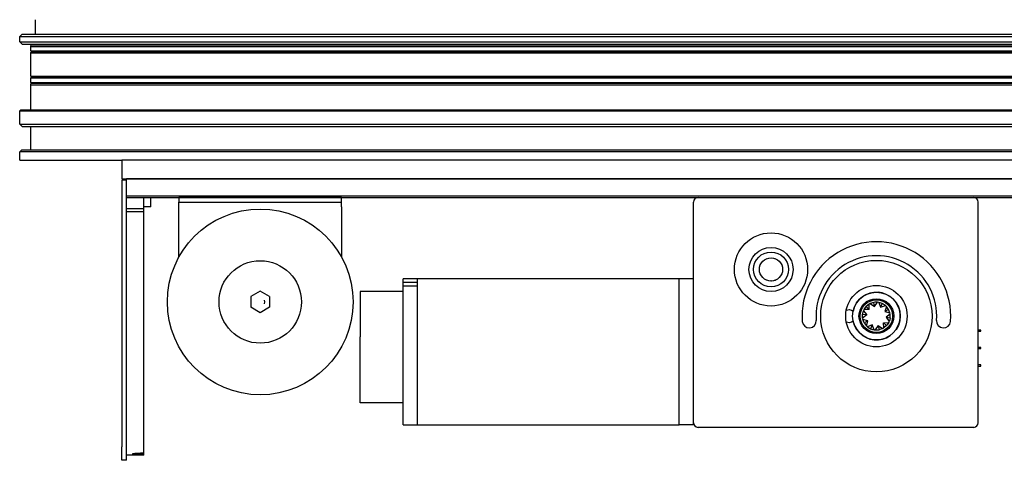
# Model space of a CAD drawing. Units: inches. Extents: x -174 to 1488, y -45 to 1168.
# Drawn here: x 282 to 367, y 359 to 397 of the extents above; entities that cross this region are included whole.
import ezdxf

# ---------------------------------------------------------------- set-up
doc = ezdxf.new("R2010")
doc.units = ezdxf.units.IN

# ---------------------------------------------------------------- blocks, each defined once
blk = doc.blocks.new('Zarge_KBGS_Oben', base_point=(1409.047, 1925.896))
at = {"color": 3, "linetype": 'Continuous'}
for p, q in [((1415.847, 1980.196), (1415.847, 1986.396)), ((1409.047, 1979.196), (1410.047, 1980.196)), ((1409.047, 1976.896), (1409.047, 1979.196)), ((1409.047, 1979.196), (3047.047, 1979.196)), ((1410.047, 1975.896), (1409.047, 1976.896)), ((1409.047, 1976.896), (3047.047, 1976.896)), ((1410.047, 1980.196), (3046.047, 1980.196)), ((1410.047, 1975.896), (3046.047, 1975.896)), ((1414.047, 1975.626), (1413.847, 1975.896)), ((1413.847, 1974.896), (1414.047, 1975.626)), ((1413.847, 1972.996), (1413.847, 1974.896)), ((1413.847, 1974.896), (3042.247, 1974.896)), ((1414.147, 1972.696), (1413.847, 1972.996)), ((1413.847, 1972.996), (3042.247, 1972.996)), ((1413.847, 1972.196), (1414.347, 1972.696)), ((1413.847, 1962.096), (1413.847, 1972.196)), ((1413.847, 1972.196), (3042.247, 1972.196)), ((1414.047, 1975.626), (3042.047, 1975.626)), ((1414.147, 1972.696), (3041.947, 1972.696)), ((1414.347, 1961.596), (1413.847, 1962.096)), ((1413.847, 1962.096), (3042.247, 1962.096)), ((1413.847, 1961.296), (1414.147, 1961.596)), ((1413.847, 1959.396), (1413.847, 1961.296)), ((1413.847, 1961.296), (3042.247, 1961.296)), ((1414.047, 1959.126), (1413.847, 1959.396)), ((1413.847, 1959.396), (3042.247, 1959.396)), ((1414.147, 1961.596), (3041.947, 1961.596)), ((1413.847, 1958.396), (1414.047, 1959.126)), ((1413.847, 1947.596), (1413.847, 1958.396)), ((1413.847, 1958.396), (3042.247, 1958.396)), ((1414.047, 1959.126), (3042.047, 1959.126)), ((1409.047, 1947.096), (1409.547, 1947.596)), ((1409.047, 1941.396), (1409.047, 1947.096)), ((1409.047, 1947.096), (3047.047, 1947.096)), ((1409.547, 1947.596), (3046.547, 1947.596)), ((1410.047, 1940.396), (1409.047, 1941.396)), ((1409.047, 1941.396), (3047.047, 1941.396)), ((1410.047, 1940.396), (3046.047, 1940.396)), ((1413.847, 1930.396), (1413.847, 1940.396)), ((1409.047, 1929.496), (1409.947, 1930.396)), ((1409.947, 1930.396), (3046.147, 1930.396)), ((1409.047, 1929.296), (1409.047, 1929.496)), ((3047.047, 1929.496), (1409.047, 1929.496)), ((1409.047, 1925.896), (1409.047, 1929.296)), ((1409.047, 1925.896), (1453.047, 1925.896)), ((1453.047, 1925.896), (1453.047, 1917.896)), ((2103.047, 1925.896), (1453.047, 1925.896)), ((1453.047, 1917.896), (2103.047, 1917.896)), ((1455.047, 1917.356), (1453.047, 1917.356)), ((1453.047, 1917.356), (1453.047, 1802.419)), ((1455.047, 1917.376), (1455.047, 1917.856)), ((2101.047, 1917.856), (1455.047, 1917.856)), ((1455.047, 1917.356), (1455.047, 1917.376)), ((1455.047, 1802.419), (1455.047, 1917.356)), ((1560.551, 1917.856), (1560.551, 1917.896)), ((1565.551, 1917.856), (1565.551, 1917.896)), ((1690.547, 1917.856), (1690.547, 1917.896)), ((1695.547, 1917.856), (1695.547, 1917.896)), ((1826.547, 1917.856), (1826.547, 1917.896)), ((1831.547, 1917.856), (1831.547, 1917.896)), ((2101.047, 1910.356), (1455.047, 1910.356)), ((1455.047, 1909.856), (2101.047, 1909.856)), ((1462.547, 1909.856), (1465.548, 1909.856)), ((1462.547, 1905.156), (1462.547, 1909.856)), ((1465.548, 1905.856), (1465.548, 1909.856)), ((1547.644, 1909.856), (1477.647, 1909.856)), ((1477.647, 1909.856), (1477.647, 1907.856)), ((1547.644, 1907.856), (1547.644, 1909.856)), ((1701.247, 1909.856), (1819.947, 1909.856)), ((1455.047, 1905.156), (1462.547, 1905.156)), ((1465.548, 1905.856), (1462.547, 1905.856)), ((1462.547, 1903.857), (1462.547, 1905.156)), ((1477.647, 1907.856), (1547.644, 1907.856)), ((1477.647, 1905.856), (1477.647, 1907.856)), ((1477.647, 1884.063), (1477.647, 1905.856)), ((1547.644, 1905.856), (1547.644, 1907.856)), ((1547.644, 1905.856), (1547.644, 1884.104)), ((1699.247, 1855.293), (1699.247, 1907.856)), ((1821.947, 1812.856), (1821.947, 1907.856)), ((1455.047, 1903.857), (1462.547, 1903.857)), ((1462.547, 1804.312), (1462.547, 1903.857)), ((1730.746, 1883.476), (1730.533, 1883.333)), ((1730.746, 1883.476), (1730.864, 1883.499)), ((1734.455, 1883.499), (1734.573, 1883.476)), ((1734.786, 1883.333), (1734.573, 1883.476)), ((1727.66, 1878.856), (1727.675, 1878.932)), ((1727.675, 1878.777), (1727.66, 1878.856)), ((1728.034, 1880.739), (1728.04, 1880.77)), ((1728.04, 1880.77), (1728.083, 1880.834)), ((1729.028, 1882.248), (1729.124, 1882.392)), ((1729.277, 1882.494), (1729.124, 1882.392)), ((1736.195, 1882.392), (1736.043, 1882.494)), ((1736.195, 1882.392), (1736.291, 1882.248)), ((1737.236, 1880.834), (1737.279, 1880.77)), ((1737.279, 1880.77), (1737.285, 1880.739)), ((1737.66, 1878.856), (1737.644, 1878.777)), ((1737.645, 1878.932), (1737.66, 1878.856)), ((1580.397, 1874.803), (1574.247, 1874.803)), ((1574.247, 1873.165), (1574.247, 1874.803)), ((1693.097, 1874.856), (1580.397, 1874.856)), ((1580.397, 1874.569), (1580.397, 1874.856)), ((1580.397, 1874.378), (1580.397, 1874.569)), ((1693.097, 1874.569), (1693.097, 1874.856)), ((1699.247, 1874.803), (1693.097, 1874.803)), ((1693.097, 1874.378), (1693.097, 1874.569)), ((1728.04, 1876.943), (1728.026, 1877.012)), ((1728.058, 1876.916), (1728.04, 1876.943)), ((1729.124, 1875.321), (1729.113, 1875.337)), ((1729.124, 1875.321), (1729.14, 1875.31)), ((1736.179, 1875.31), (1736.195, 1875.321)), ((1736.206, 1875.337), (1736.195, 1875.321)), ((1737.279, 1876.943), (1737.261, 1876.916)), ((1737.293, 1877.012), (1737.279, 1876.943)), ((1574.247, 1871.634), (1574.247, 1873.165)), ((1580.397, 1873.165), (1574.247, 1873.165)), ((1580.397, 1871.634), (1574.247, 1871.634)), ((1574.247, 1811.909), (1574.247, 1871.634)), ((1580.397, 1873.883), (1580.397, 1874.378)), ((1580.397, 1873.783), (1580.397, 1873.883)), ((1580.397, 1873.531), (1580.397, 1873.783)), ((1580.397, 1873.165), (1580.397, 1873.531)), ((1580.397, 1872.975), (1580.397, 1873.165)), ((1580.397, 1871.634), (1580.397, 1872.975)), ((1580.397, 1870.941), (1580.397, 1871.634)), ((1580.397, 1870.636), (1580.397, 1870.941)), ((1580.397, 1869.929), (1580.397, 1870.636)), ((1693.097, 1873.946), (1693.097, 1874.378)), ((1693.097, 1873.783), (1693.097, 1873.946)), ((1693.097, 1873.031), (1693.097, 1873.783)), ((1693.097, 1872.28), (1693.097, 1873.031)), ((1693.097, 1871.26), (1693.097, 1872.28)), ((1693.097, 1870.636), (1693.097, 1871.26)), ((1693.097, 1869.643), (1693.097, 1870.636)), ((1730.651, 1874.3), (1730.746, 1874.237)), ((1731.029, 1874.181), (1730.746, 1874.237)), ((1732.66, 1873.856), (1732.379, 1873.912)), ((1732.94, 1873.912), (1732.66, 1873.856)), ((1734.573, 1874.237), (1734.291, 1874.181)), ((1734.573, 1874.237), (1734.668, 1874.3)), ((1512.656, 1869.475), (1508.656, 1867.166)), ((1508.656, 1867.166), (1508.656, 1862.547)), ((1516.656, 1867.166), (1512.656, 1869.475)), ((1516.656, 1867.166), (1516.656, 1862.547)), ((1574.247, 1869.356), (1555.747, 1869.356)), ((1555.747, 1869.356), (1555.747, 1849.844)), ((1580.397, 1868.623), (1580.397, 1869.929)), ((1580.397, 1866.826), (1580.397, 1868.623)), ((1580.397, 1865.63), (1580.397, 1866.826)), ((1693.097, 1868.623), (1693.097, 1869.643)), ((1693.097, 1866.826), (1693.097, 1868.623)), ((1693.097, 1865.63), (1693.097, 1866.826)), ((1512.656, 1860.237), (1508.656, 1862.547)), ((1516.656, 1862.547), (1512.656, 1860.237)), ((1514.656, 1864.856), (1514.503, 1865.623)), ((1514.503, 1864.089), (1514.656, 1864.856)), ((1580.397, 1864.636), (1580.397, 1865.63)), ((1580.397, 1863.604), (1580.397, 1864.636)), ((1580.397, 1860.849), (1580.397, 1863.604)), ((1693.097, 1864.636), (1693.097, 1865.63)), ((1693.097, 1863.604), (1693.097, 1864.636)), ((1693.097, 1860.849), (1693.097, 1863.604)), ((1768.641, 1862.882), (1768.05, 1860.927)), ((1772.727, 1861.53), (1773.352, 1862.491)), ((1773.352, 1862.491), (1773.659, 1862.848)), ((1774.909, 1863.87), (1773.659, 1862.848)), ((1774.988, 1861.609), (1773.659, 1862.848)), ((1774.988, 1861.609), (1774.909, 1863.87)), ((1776.903, 1864.646), (1775.373, 1864.127)), ((1775.373, 1864.127), (1777.249, 1862.862)), ((1777.368, 1864.718), (1776.903, 1864.646)), ((1777.249, 1862.862), (1776.903, 1864.646)), ((1777.249, 1862.862), (1778.514, 1864.738)), ((1778.514, 1864.738), (1777.368, 1864.718)), ((1779.041, 1864.673), (1778.514, 1864.738)), ((1779.041, 1864.673), (1779.815, 1862.547)), ((1779.701, 1864.524), (1779.041, 1864.673)), ((1780.583, 1864.194), (1779.701, 1864.524)), ((1780.583, 1864.194), (1779.815, 1862.547)), ((1779.815, 1862.547), (1781.941, 1863.321)), ((1781.782, 1863.452), (1780.583, 1864.194)), ((1782.329, 1862.959), (1781.706, 1860.784)), ((1781.941, 1863.321), (1781.782, 1863.452)), ((1782.329, 1862.959), (1781.941, 1863.321)), ((1783.295, 1861.665), (1782.329, 1862.959)), ((1580.397, 1859.106), (1580.397, 1860.849)), ((1580.397, 1858.321), (1580.397, 1859.106)), ((1580.397, 1857.493), (1580.397, 1858.321)), ((1693.097, 1859.106), (1693.097, 1860.849)), ((1693.097, 1858.321), (1693.097, 1859.106)), ((1693.097, 1857.493), (1693.097, 1858.321)), ((1765.234, 1861.378), (1766.297, 1861.589)), ((1766.297, 1861.589), (1767.382, 1861.374)), ((1767.382, 1861.374), (1768.069, 1860.914)), ((1772.086, 1858.077), (1772.092, 1859.487)), ((1772.113, 1857.873), (1772.086, 1858.077)), ((1772.092, 1859.487), (1772.28, 1860.41)), ((1773.896, 1859.266), (1772.092, 1859.487)), ((1773.896, 1859.266), (1772.113, 1857.873)), ((1772.113, 1857.873), (1772.214, 1857.352)), ((1772.28, 1860.41), (1772.503, 1861.049)), ((1772.727, 1861.53), (1772.503, 1861.049)), ((1772.503, 1861.049), (1773.896, 1859.266)), ((1774.988, 1861.609), (1772.727, 1861.53)), ((1783.295, 1861.665), (1781.706, 1860.784)), ((1781.706, 1860.784), (1783.881, 1860.16)), ((1783.982, 1859.639), (1782.199, 1858.246)), ((1782.199, 1858.246), (1783.592, 1856.463)), ((1782.199, 1858.246), (1784.003, 1858.025)), ((1783.881, 1860.16), (1783.295, 1861.665)), ((1784.003, 1858.025), (1783.815, 1857.102)), ((1783.982, 1859.639), (1783.881, 1860.16)), ((1784.009, 1859.435), (1783.982, 1859.639)), ((1784.003, 1858.025), (1784.009, 1859.435)), ((1580.397, 1853.48), (1580.397, 1857.493)), ((1580.397, 1851.509), (1580.397, 1853.48)), ((1693.097, 1853.48), (1693.097, 1857.493)), ((1693.097, 1851.509), (1693.097, 1853.48)), ((1699.247, 1850.621), (1699.247, 1855.293)), ((1766.297, 1855.923), (1765.234, 1856.135)), ((1767.382, 1856.139), (1766.297, 1855.923)), ((1768.069, 1856.598), (1767.382, 1856.139)), ((1768.02, 1856.565), (1768.091, 1856.235)), ((1774.389, 1856.728), (1772.214, 1857.352)), ((1772.8, 1855.847), (1772.214, 1857.352)), ((1774.389, 1856.728), (1772.8, 1855.847)), ((1772.8, 1855.847), (1773.765, 1854.553)), ((1773.765, 1854.553), (1774.389, 1856.728)), ((1773.765, 1854.553), (1774.154, 1854.191)), ((1776.28, 1854.965), (1774.154, 1854.191)), ((1774.154, 1854.191), (1774.312, 1854.06)), ((1774.312, 1854.06), (1775.512, 1853.318)), ((1776.28, 1854.965), (1775.512, 1853.318)), ((1775.512, 1853.318), (1776.394, 1852.989)), ((1777.053, 1852.839), (1776.28, 1854.965)), ((1778.846, 1854.65), (1777.58, 1852.774)), ((1778.846, 1854.65), (1780.721, 1853.385)), ((1778.846, 1854.65), (1779.192, 1852.866)), ((1780.721, 1853.385), (1779.192, 1852.866)), ((1781.107, 1855.903), (1783.368, 1855.982)), ((1782.435, 1854.664), (1781.107, 1855.903)), ((1781.186, 1853.642), (1781.107, 1855.903)), ((1782.435, 1854.664), (1781.186, 1853.642)), ((1782.743, 1855.021), (1782.435, 1854.664)), ((1783.368, 1855.982), (1782.743, 1855.021)), ((1783.368, 1855.982), (1783.592, 1856.463)), ((1783.815, 1857.102), (1783.592, 1856.463)), ((1555.747, 1821.4), (1555.747, 1849.844)), ((1580.397, 1851.083), (1580.397, 1851.509)), ((1580.397, 1850.621), (1580.397, 1851.083)), ((1580.397, 1836.092), (1580.397, 1850.621)), ((1693.097, 1851.083), (1693.097, 1851.509)), ((1693.097, 1850.621), (1693.097, 1851.083)), ((1693.097, 1836.092), (1693.097, 1850.621)), ((1699.247, 1836.092), (1699.247, 1850.621)), ((1776.394, 1852.989), (1777.053, 1852.839)), ((1777.053, 1852.839), (1777.58, 1852.774)), ((1777.58, 1852.774), (1778.727, 1852.795)), ((1778.727, 1852.795), (1779.192, 1852.866)), ((1822.997, 1852.744), (1821.947, 1852.744)), ((1821.947, 1852.244), (1822.997, 1852.244)), ((1822.997, 1852.244), (1822.997, 1852.744)), ((1822.997, 1845.244), (1821.947, 1845.244)), ((1822.997, 1844.744), (1822.997, 1845.244)), ((1821.947, 1844.744), (1822.997, 1844.744)), ((1822.997, 1837.744), (1821.947, 1837.744)), ((1821.947, 1837.244), (1822.997, 1837.244)), ((1822.997, 1837.244), (1822.997, 1837.744)), ((1580.397, 1835.629), (1580.397, 1836.092)), ((1580.397, 1835.203), (1580.397, 1835.629)), ((1580.397, 1833.232), (1580.397, 1835.203)), ((1580.397, 1829.219), (1580.397, 1833.232)), ((1693.097, 1835.629), (1693.097, 1836.092)), ((1693.097, 1835.203), (1693.097, 1835.629)), ((1693.097, 1833.232), (1693.097, 1835.203)), ((1693.097, 1829.219), (1693.097, 1833.232)), ((1699.247, 1831.419), (1699.247, 1836.092)), ((1580.397, 1828.391), (1580.397, 1829.219)), ((1580.397, 1827.606), (1580.397, 1828.391)), ((1693.097, 1828.391), (1693.097, 1829.219)), ((1693.097, 1827.606), (1693.097, 1828.391)), ((1699.247, 1812.856), (1699.247, 1831.419)), ((1580.397, 1825.863), (1580.397, 1827.606)), ((1580.397, 1823.108), (1580.397, 1825.863)), ((1693.097, 1825.863), (1693.097, 1827.606)), ((1693.097, 1823.108), (1693.097, 1825.863)), ((1574.247, 1821.4), (1555.747, 1821.4)), ((1580.397, 1822.076), (1580.397, 1823.108)), ((1580.397, 1821.082), (1580.397, 1822.076)), ((1580.397, 1819.887), (1580.397, 1821.082)), ((1580.397, 1818.089), (1580.397, 1819.887)), ((1693.097, 1822.076), (1693.097, 1823.108)), ((1693.097, 1821.082), (1693.097, 1822.076)), ((1693.097, 1819.887), (1693.097, 1821.082)), ((1693.097, 1818.089), (1693.097, 1819.887)), ((1580.397, 1817.07), (1580.397, 1818.089)), ((1580.397, 1816.076), (1580.397, 1817.07)), ((1580.397, 1815.452), (1580.397, 1816.076)), ((1580.397, 1814.432), (1580.397, 1815.452)), ((1693.097, 1817.07), (1693.097, 1818.089)), ((1693.097, 1816.076), (1693.097, 1817.07)), ((1693.097, 1815.452), (1693.097, 1816.076)), ((1693.097, 1814.432), (1693.097, 1815.452)), ((1574.247, 1811.909), (1580.397, 1811.909)), ((1580.397, 1813.681), (1580.397, 1814.432)), ((1580.397, 1812.929), (1580.397, 1813.681)), ((1580.397, 1812.766), (1580.397, 1812.929)), ((1580.397, 1812.335), (1580.397, 1812.766)), ((1580.397, 1812.143), (1580.397, 1812.335)), ((1580.397, 1811.856), (1580.397, 1812.143)), ((1693.097, 1811.856), (1580.397, 1811.856)), ((1693.097, 1813.681), (1693.097, 1814.432)), ((1693.097, 1812.929), (1693.097, 1813.681)), ((1693.097, 1812.766), (1693.097, 1812.929)), ((1693.097, 1812.335), (1693.097, 1812.766)), ((1693.097, 1812.143), (1693.097, 1812.335)), ((1693.097, 1811.856), (1693.097, 1812.143)), ((1699.247, 1811.909), (1693.097, 1811.909)), ((1699.247, 1812.335), (1699.247, 1812.856)), ((1699.247, 1811.909), (1699.247, 1812.335)), ((1819.947, 1810.856), (1701.247, 1810.856)), ((1453.047, 1799.464), (1453.047, 1802.419)), ((1455.047, 1799.464), (1455.047, 1802.419)), ((1462.547, 1801.352), (1462.547, 1804.312)), ((1453.047, 1796.661), (1453.047, 1799.464)), ((1455.047, 1796.661), (1455.047, 1799.464)), ((1462.547, 1798.861), (1455.047, 1798.861)), ((1457.617, 1799.516), (1457.785, 1799.566)), ((1457.742, 1799.373), (1457.617, 1799.516)), ((1457.989, 1799.333), (1457.742, 1799.373)), ((1457.785, 1799.566), (1458.005, 1799.608)), ((1458.087, 1799.322), (1457.989, 1799.333)), ((1458.005, 1799.608), (1458.349, 1799.653)), ((1458.35, 1799.296), (1458.087, 1799.322)), ((1458.349, 1799.653), (1458.77, 1799.693)), ((1458.771, 1799.267), (1458.35, 1799.296)), ((1458.77, 1799.693), (1459.261, 1799.727)), ((1459.262, 1799.244), (1458.771, 1799.267)), ((1459.261, 1799.727), (1460.12, 1799.762)), ((1460.121, 1799.221), (1459.262, 1799.244)), ((1460.12, 1799.762), (1461.047, 1799.774)), ((1461.047, 1799.213), (1460.121, 1799.221)), ((1462.547, 1799.774), (1461.047, 1799.774)), ((1462.547, 1799.213), (1461.047, 1799.213)), ((1462.547, 1799.774), (1462.547, 1801.352)), ((1462.547, 1799.213), (1462.547, 1799.774)), ((1462.547, 1798.861), (1462.547, 1799.213)), ((1455.047, 1796.661), (1453.047, 1796.661))]:
    blk.add_line(p, q, dxfattribs=at)
for centre, radius in [((1512.657, 1864.856), 40), ((1732.66, 1878.856), 15.75), ((1732.66, 1878.856), 9.5), ((1732.66, 1878.856), 7.5), ((1732.66, 1878.856), 5), ((1512.657, 1864.856), 17.755), ((1778.047, 1858.756), 24), ((1778.047, 1858.756), 13.229), ((1778.047, 1858.756), 10.271), ((1778.047, 1858.756), 7.5), ((1778.047, 1858.756), 7)]:
    blk.add_circle(centre, radius, dxfattribs=at)
for centre, radius, start, end in [((1701.247, 1907.856), 2, 90, 180), ((1819.947, 1907.856), 2, 0, 90), ((1778.047, 1858.756), 32, -4.06223, -175.93777), ((1778.047, 1858.756), 26, -4.06223, -175.93777), ((1778.047, 1858.756), 10.271, -165.7898, 156.31543), ((1778.047, 1858.756), 6, 116.46452, 121.53543), ((1749.12, 1856.704), 3, -175.89409, 4.01859), ((1778.047, 1858.756), 6, -63.53548, -58.46457), ((1806.975, 1856.704), 3, 175.98141, -4.10591), ((1701.247, 1812.856), 2, -180, -90), ((1819.947, 1812.856), 2, -90, 0)]:
    blk.add_arc(centre, radius, start, end, dxfattribs=at)

msp = doc.modelspace()

# ---------------------------------------------------------------- block references
at = {"xscale": 0.2, "yscale": 0.2, "zscale": 0.2}
msp.add_blockref('Zarge_KBGS_Oben', (281.809, 385.179), dxfattribs=at)

doc.saveas('drawing.dxf')
